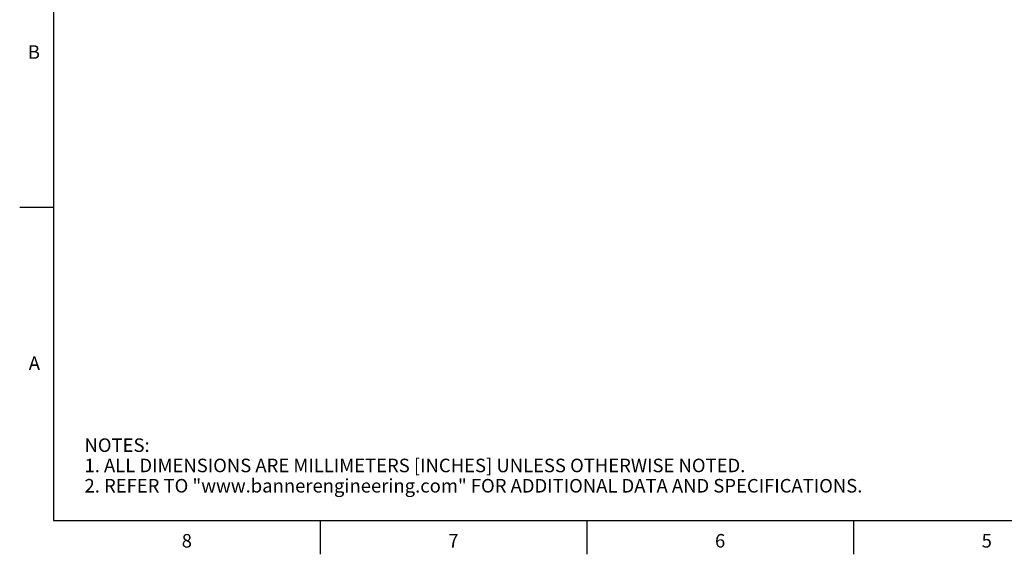
# Model space of a CAD drawing. Units: inches. Extents: x 0.4 to 16.6, y 0.6 to 10.4.
# Drawn here: x 0.4 to 7.6, y 0.6 to 4.6 of the extents above; entities that cross this region are included whole.
import ezdxf

# ---------------------------------------------------------------- set-up
doc = ezdxf.new("R2010")
doc.units = ezdxf.units.IN
doc.header["$LTSCALE"] = 0.935
doc.header["$MEASUREMENT"] = 0
doc.layers.get('0').update_dxf_attribs({"linetype": 'CONTINUOUS'})
doc.styles.add('TEXTSTYLE_2', font='txt', dxfattribs={"width": 0.8})

msp = doc.modelspace()

# ---------------------------------------------------------------- linework, layer by layer
at = {"color": 7, "linetype": 'CONTINUOUS'}
for p, q in [((0.62, 10.112), (0.62, 0.887)), ((0.62, 3.1995), (0.37, 3.1995)), ((0.62, 0.887), (16.38, 0.887)), ((2.59, 0.887), (2.59, 0.637)), ((4.56, 0.887), (4.56, 0.637)), ((6.53, 0.887), (6.53, 0.637))]:
    msp.add_line(p, q, dxfattribs=at)

# ---------------------------------------------------------------- texts
at = {"color": 7, "linetype": 'CONTINUOUS', "char_height": 0.1, "width": 0.08, "line_spacing_factor": 0.9, "style": 'TEXTSTYLE_2'}
for s, insert, attachment_point in [('B', (0.52, 4.3995), 3), ('A', (0.52, 2.0995), 3), ('8', (1.605, 0.787), 2), ('7', (3.575, 0.787), 2), ('6', (5.545, 0.787), 2), ('5', (7.515, 0.787), 2)]:
    msp.add_mtext(s, dxfattribs=dict(at, insert=insert, attachment_point=attachment_point))
at = {"color": 7, "linetype": 'CONTINUOUS', "insert": (0.8489, 1.4938), "char_height": 0.1, "width": 7.9, "attachment_point": 1, "line_spacing_factor": 0.9}
msp.add_mtext('NOTES:\\P1. ALL DIMENSIONS ARE MILLIMETERS [INCHES] UNLESS OTHERWISE NOTED.\\P2. REFER TO "www.bannerengineering.com" FOR ADDITIONAL DATA AND SPECIFICATIONS.', dxfattribs=at)

doc.saveas('drawing.dxf')
